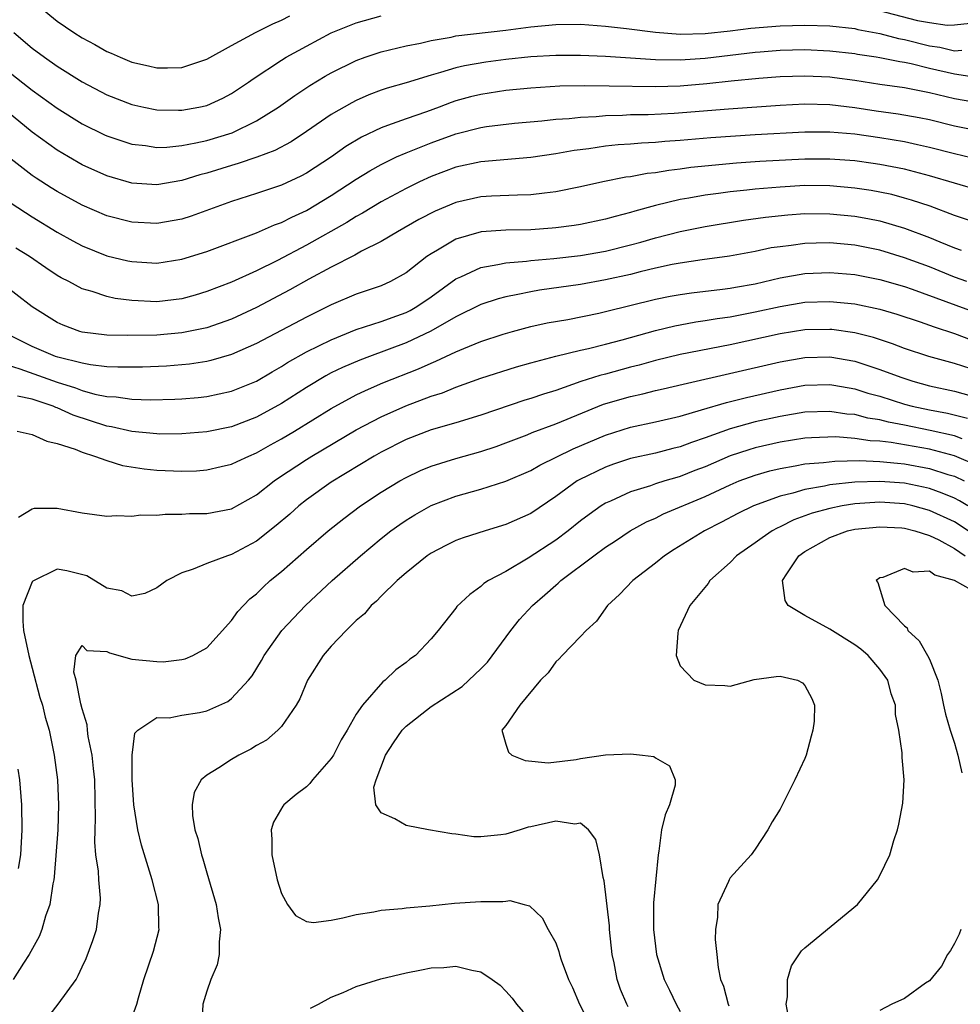
# Model space of a CAD drawing. Units: inches. Extents: x 2503669 to 2505000, y 1548000 to 1551000.
# Drawn here: x 2504528 to 2504603, y 1548271 to 1548350 of the extents above; entities that cross this region are included whole.
import ezdxf

# ---------------------------------------------------------------- set-up
doc = ezdxf.new("R2010")
doc.units = ezdxf.units.IN
doc.header["$MEASUREMENT"] = 0
doc.layers.add('LD25021548_2ft', color=95, linetype='Continuous')

msp = doc.modelspace()

# ---------------------------------------------------------------- linework, layer by layer
at = {"layer": 'LD25021548_2ft'}
for points, elevation in [([(2504529.663, 1548351), (2504531, 1548349.909), (2504532.33, 1548349), (2504533, 1548348.574), (2504534.027, 1548348.027), (2504535, 1548347.465), (2504535.339, 1548347.339), (2504536.056, 1548347), (2504537, 1548346.605), (2504538.324, 1548346.324), (2504539, 1548346.146), (2504539.857, 1548346.143), (2504541, 1548346.194), (2504543, 1548346.855), (2504545, 1548347.937), (2504546.923, 1548349), (2504548.313, 1548349.688), (2504549, 1548349.992), (2504549.675, 1548350.325)], 7324), ([(2504595, 1548351.262), (2504600.037, 1548349.963), (2504601, 1548349.797), (2504602.418, 1548349.582), (2504603, 1548349.599), (2504604.253, 1548349.747)], 7322), ([(2504527.521, 1548349), (2504529, 1548347.727), (2504529.979, 1548347), (2504531, 1548346.286), (2504533, 1548345.043), (2504535, 1548343.99), (2504537, 1548343.209), (2504537.946, 1548343), (2504539, 1548342.784), (2504540.748, 1548342.748), (2504541, 1548342.755), (2504542.371, 1548343), (2504543, 1548343.135), (2504544.288, 1548343.712), (2504545, 1548344.09), (2504546.359, 1548345), (2504546.73, 1548345.27), (2504549, 1548346.769), (2504549.375, 1548347), (2504551, 1548347.9), (2504553, 1548348.952), (2504554.453, 1548349.547), (2504555, 1548349.753), (2504557, 1548350.317)], 7322), ([(2504527, 1548345.952), (2504529, 1548344.374), (2504531, 1548342.93), (2504533, 1548341.667), (2504534.788, 1548340.788), (2504535, 1548340.692), (2504537, 1548340.03), (2504538.091, 1548339.909), (2504539, 1548339.766), (2504539.79, 1548339.79), (2504541, 1548339.921), (2504542.129, 1548340.129), (2504543, 1548340.335), (2504545.052, 1548340.948), (2504547, 1548341.894), (2504548.755, 1548343), (2504550.062, 1548343.938), (2504551.272, 1548344.728), (2504552.517, 1548345.483), (2504553, 1548345.754), (2504555, 1548346.747), (2504555.71, 1548347), (2504557, 1548347.429), (2504559, 1548347.915), (2504560.147, 1548348.147), (2504561, 1548348.355), (2504562.627, 1548348.628), (2504563, 1548348.713), (2504567, 1548349.174), (2504569, 1548349.44), (2504571, 1548349.644), (2504573, 1548349.658), (2504575, 1548349.503), (2504576.693, 1548349.307), (2504579, 1548349.005), (2504581, 1548348.868), (2504583, 1548348.922), (2504585, 1548349.125), (2504586.671, 1548349.329), (2504589, 1548349.527), (2504591, 1548349.58), (2504593, 1548349.515), (2504595, 1548349.298), (2504595.237, 1548349.237), (2504597, 1548348.909), (2504598.504, 1548348.504), (2504599, 1548348.418), (2504601, 1548347.928), (2504601.817, 1548347.817), (2504603, 1548347.526), (2504603.582, 1548347.582)], 7320), ([(2504604.582, 1548345.418), (2504603, 1548345.638), (2504601, 1548346.102), (2504599.532, 1548346.468), (2504599, 1548346.573), (2504598.623, 1548346.623), (2504597, 1548346.955), (2504596.721, 1548347), (2504595.222, 1548347.222), (2504595, 1548347.267), (2504593, 1548347.493), (2504591, 1548347.586), (2504589, 1548347.539), (2504587.412, 1548347.412), (2504587, 1548347.377), (2504583, 1548346.914), (2504581, 1548346.774), (2504579, 1548346.801), (2504575, 1548347.059), (2504573, 1548347.147), (2504571, 1548347.153), (2504569, 1548347.027), (2504567, 1548346.81), (2504565.393, 1548346.607), (2504563.678, 1548346.322), (2504563, 1548346.154), (2504561.767, 1548345.767), (2504561, 1548345.568), (2504559, 1548344.961), (2504557.478, 1548344.523), (2504557, 1548344.359), (2504556.013, 1548343.987), (2504555, 1548343.54), (2504554.642, 1548343.358), (2504553, 1548342.405), (2504551, 1548341.038), (2504549.771, 1548340.229), (2504548.472, 1548339.527), (2504547.017, 1548338.983), (2504545.528, 1548338.472), (2504545, 1548338.327), (2504543, 1548337.7), (2504542.44, 1548337.56), (2504541, 1548337.107), (2504539, 1548336.761), (2504537, 1548336.896), (2504535, 1548337.478), (2504533, 1548338.373), (2504531.907, 1548339), (2504531, 1548339.542), (2504529, 1548341.003), (2504526.566, 1548343)], 7318), ([(2504605, 1548343.317), (2504603, 1548343.667), (2504601, 1548344.144), (2504599, 1548344.542), (2504597, 1548344.825), (2504595, 1548345.137), (2504593.362, 1548345.362), (2504593, 1548345.405), (2504591, 1548345.496), (2504589, 1548345.421), (2504587.288, 1548345.288), (2504585.08, 1548345.08), (2504583.129, 1548344.871), (2504581, 1548344.694), (2504579, 1548344.637), (2504575.305, 1548344.695), (2504573.302, 1548344.698), (2504571.329, 1548344.671), (2504569, 1548344.535), (2504567, 1548344.329), (2504565, 1548344.027), (2504564.176, 1548343.824), (2504563, 1548343.498), (2504562.622, 1548343.378), (2504561.649, 1548343), (2504560.624, 1548342.624), (2504559, 1548342.072), (2504557.514, 1548341.514), (2504557, 1548341.344), (2504555.414, 1548340.586), (2504554.169, 1548339.832), (2504553.024, 1548339), (2504551, 1548337.693), (2504550.546, 1548337.454), (2504549, 1548336.735), (2504547, 1548336.059), (2504545, 1548335.423), (2504541.748, 1548334.252), (2504541, 1548334.02), (2504539, 1548333.672), (2504537, 1548333.757), (2504535, 1548334.267), (2504533, 1548335.125), (2504531, 1548336.232), (2504530.526, 1548336.525), (2504529.306, 1548337.306), (2504529, 1548337.521), (2504527.069, 1548339)], 7316), ([(2504527.305, 1548335.305), (2504529, 1548334.206), (2504531, 1548332.969), (2504532.258, 1548332.258), (2504533, 1548331.863), (2504535, 1548331.07), (2504536.672, 1548330.672), (2504537, 1548330.603), (2504539, 1548330.491), (2504541, 1548330.802), (2504543, 1548331.421), (2504547, 1548332.901), (2504548.453, 1548333.547), (2504549, 1548333.736), (2504549.823, 1548334.177), (2504551, 1548334.716), (2504553, 1548335.909), (2504555, 1548337.21), (2504556.102, 1548337.898), (2504557, 1548338.405), (2504558.232, 1548339), (2504559, 1548339.338), (2504561, 1548340.129), (2504563, 1548340.867), (2504565, 1548341.372), (2504565.438, 1548341.438), (2504567.701, 1548341.701), (2504569.901, 1548341.901), (2504571, 1548342.028), (2504572.095, 1548342.095), (2504573, 1548342.203), (2504574.262, 1548342.262), (2504575, 1548342.334), (2504576.361, 1548342.361), (2504577, 1548342.396), (2504578.417, 1548342.418), (2504580.52, 1548342.52), (2504584.861, 1548342.861), (2504589, 1548343.161), (2504591, 1548343.264), (2504593, 1548343.219), (2504595, 1548342.98), (2504596.715, 1548342.715), (2504598.473, 1548342.472), (2504600.172, 1548342.172), (2504601, 1548341.998), (2504603, 1548341.508), (2504605, 1548341.094)], 7314), ([(2504605, 1548338.766), (2504603, 1548339.241), (2504601, 1548339.766), (2504600.027, 1548339.973), (2504599, 1548340.214), (2504597, 1548340.548), (2504595, 1548340.829), (2504593, 1548340.994), (2504591, 1548340.989), (2504587, 1548340.769), (2504583.457, 1548340.543), (2504581, 1548340.331), (2504579.754, 1548340.246), (2504579, 1548340.167), (2504577.883, 1548340.117), (2504577, 1548340.033), (2504576.024, 1548339.976), (2504575, 1548339.859), (2504573.652, 1548339.652), (2504572.486, 1548339.514), (2504571, 1548339.248), (2504569, 1548338.963), (2504565, 1548338.62), (2504563, 1548338.171), (2504561, 1548337.422), (2504560.064, 1548337), (2504559, 1548336.482), (2504557, 1548335.402), (2504555.503, 1548334.496), (2504555, 1548334.229), (2504554.248, 1548333.752), (2504551, 1548331.912), (2504548.682, 1548330.682), (2504547, 1548329.863), (2504545, 1548328.959), (2504543, 1548328.194), (2504542.078, 1548327.922), (2504541, 1548327.629), (2504539, 1548327.38), (2504537, 1548327.469), (2504535.648, 1548327.648), (2504535, 1548327.792), (2504533.804, 1548328.196), (2504533, 1548328.41), (2504531.925, 1548329), (2504531.314, 1548329.314), (2504531, 1548329.5), (2504530.097, 1548330.097), (2504528.777, 1548331), (2504527.694, 1548331.694)], 7312), ([(2504605, 1548336.306), (2504601, 1548337.484), (2504599, 1548338.012), (2504597, 1548338.399), (2504596.478, 1548338.478), (2504595, 1548338.678), (2504593, 1548338.833), (2504591, 1548338.823), (2504587.376, 1548338.624), (2504585.499, 1548338.501), (2504581.851, 1548338.149), (2504581, 1548338.021), (2504580.077, 1548337.923), (2504579, 1548337.734), (2504578.331, 1548337.67), (2504577, 1548337.42), (2504576.625, 1548337.375), (2504574.784, 1548337), (2504573, 1548336.596), (2504571, 1548336.195), (2504570.104, 1548336.104), (2504569, 1548335.957), (2504567.945, 1548335.945), (2504565.847, 1548335.847), (2504565, 1548335.792), (2504563, 1548335.344), (2504561.341, 1548334.659), (2504560.022, 1548333.978), (2504558.297, 1548333), (2504557, 1548332.219), (2504555.43, 1548331.43), (2504554.881, 1548331.118), (2504553, 1548330.161), (2504551.201, 1548329.201), (2504549.664, 1548328.337), (2504547, 1548326.916), (2504545, 1548325.979), (2504543, 1548325.3), (2504541, 1548324.892), (2504539, 1548324.705), (2504536.66, 1548324.66), (2504535, 1548324.711), (2504533, 1548324.951), (2504532.831, 1548325), (2504531.491, 1548325.491), (2504531, 1548325.716), (2504529, 1548326.972), (2504526.348, 1548329)], 7310), ([(2504605, 1548333.635), (2504603, 1548334.314), (2504601.041, 1548335.041), (2504599.546, 1548335.546), (2504599, 1548335.703), (2504597.976, 1548335.976), (2504597, 1548336.185), (2504596.308, 1548336.308), (2504595, 1548336.51), (2504593, 1548336.694), (2504591, 1548336.7), (2504589, 1548336.58), (2504587, 1548336.414), (2504586.335, 1548336.335), (2504585, 1548336.21), (2504584.069, 1548336.069), (2504583, 1548335.935), (2504581.684, 1548335.684), (2504581, 1548335.575), (2504579, 1548335.104), (2504577.343, 1548334.657), (2504577, 1548334.546), (2504575.767, 1548334.233), (2504575, 1548334.002), (2504573, 1548333.586), (2504572.497, 1548333.503), (2504571, 1548333.303), (2504570.722, 1548333.278), (2504569, 1548333.153), (2504567, 1548333.12), (2504565.017, 1548332.983), (2504563, 1548332.399), (2504561.514, 1548331.514), (2504561, 1548331.231), (2504560.662, 1548331), (2504559, 1548329.697), (2504557.754, 1548329), (2504557, 1548328.664), (2504555, 1548327.985), (2504553, 1548327.13), (2504551, 1548326.152), (2504547, 1548324.018), (2504545, 1548323.141), (2504543.334, 1548322.666), (2504543, 1548322.592), (2504541.621, 1548322.379), (2504539.779, 1548322.221), (2504537.861, 1548322.138), (2504535.878, 1548322.122), (2504535, 1548322.161), (2504533.69, 1548322.31), (2504533, 1548322.441), (2504531.06, 1548322.94), (2504530.879, 1548323), (2504529, 1548323.802), (2504528.185, 1548324.185), (2504526.852, 1548324.852)], 7308), ([(2504527, 1548322.318), (2504528.007, 1548321.993), (2504531, 1548320.932), (2504532.464, 1548320.464), (2504533, 1548320.258), (2504534.028, 1548319.972), (2504535, 1548319.776), (2504535.743, 1548319.743), (2504537, 1548319.558), (2504538.486, 1548319.514), (2504540.442, 1548319.558), (2504541, 1548319.586), (2504542.308, 1548319.692), (2504543, 1548319.765), (2504545, 1548320.202), (2504546.986, 1548321.014), (2504548.243, 1548321.757), (2504549, 1548322.183), (2504549.495, 1548322.505), (2504551, 1548323.355), (2504553, 1548324.332), (2504555, 1548325.143), (2504557, 1548325.808), (2504558.255, 1548326.255), (2504559, 1548326.532), (2504559.316, 1548326.684), (2504559.867, 1548327), (2504561, 1548327.777), (2504563, 1548329.225), (2504563.38, 1548329.38), (2504565, 1548330.139), (2504566.362, 1548330.362), (2504567, 1548330.516), (2504568.649, 1548330.649), (2504569, 1548330.701), (2504570.859, 1548330.859), (2504573, 1548331.106), (2504575, 1548331.454), (2504577, 1548331.955), (2504577.826, 1548332.174), (2504579, 1548332.517), (2504581, 1548333.02), (2504583, 1548333.429), (2504586.071, 1548333.929), (2504587.827, 1548334.173), (2504589.639, 1548334.361), (2504591, 1548334.457), (2504593, 1548334.449), (2504595, 1548334.25), (2504596.057, 1548334.057), (2504597, 1548333.868), (2504599, 1548333.282), (2504601, 1548332.533), (2504601.819, 1548332.181), (2504603, 1548331.708), (2504603.533, 1548331.533)], 7306), ([(2504603.991, 1548329), (2504603, 1548329.361), (2504601, 1548330.175), (2504599, 1548330.917), (2504597, 1548331.515), (2504595, 1548331.914), (2504593, 1548332.098), (2504591.911, 1548332.089), (2504591, 1548332.056), (2504589.891, 1548331.891), (2504589, 1548331.8), (2504588.303, 1548331.697), (2504587, 1548331.416), (2504584.947, 1548331.053), (2504582.752, 1548330.752), (2504581, 1548330.479), (2504580.359, 1548330.359), (2504579, 1548330.07), (2504577.786, 1548329.786), (2504577, 1548329.581), (2504575, 1548329.129), (2504573, 1548328.767), (2504569.698, 1548328.302), (2504569, 1548328.18), (2504567.951, 1548327.951), (2504567, 1548327.788), (2504566.375, 1548327.625), (2504565, 1548327.161), (2504563, 1548326.17), (2504560.989, 1548325.011), (2504559, 1548324.081), (2504556.062, 1548323), (2504555.296, 1548322.704), (2504553.899, 1548322.101), (2504553, 1548321.667), (2504552.558, 1548321.442), (2504551, 1548320.511), (2504549, 1548319.205), (2504547, 1548318.112), (2504545, 1548317.349), (2504543, 1548316.933), (2504541, 1548316.769), (2504539.235, 1548316.765), (2504539, 1548316.771), (2504537, 1548316.97), (2504535.353, 1548317.353), (2504535, 1548317.401), (2504532.28, 1548318.28), (2504531, 1548318.868), (2504530.896, 1548318.896), (2504530.67, 1548319), (2504529, 1548319.553), (2504527.81, 1548319.81)], 7304), ([(2504527.786, 1548317), (2504529, 1548316.721), (2504530.18, 1548316.18), (2504531, 1548316.009), (2504532.457, 1548315.543), (2504533, 1548315.306), (2504534.001, 1548315), (2504535, 1548314.634), (2504536.242, 1548314.242), (2504537.972, 1548313.972), (2504539, 1548313.865), (2504541, 1548313.793), (2504542.178, 1548313.822), (2504543, 1548313.882), (2504544.157, 1548314.157), (2504545, 1548314.336), (2504545.44, 1548314.56), (2504546.378, 1548315), (2504547, 1548315.257), (2504548.109, 1548315.891), (2504549, 1548316.368), (2504550.05, 1548317), (2504553, 1548318.824), (2504555, 1548319.91), (2504555.731, 1548320.269), (2504557.137, 1548320.863), (2504560.001, 1548321.999), (2504561, 1548322.452), (2504561.396, 1548322.604), (2504563, 1548323.36), (2504563.637, 1548323.637), (2504565, 1548324.185), (2504566.779, 1548324.779), (2504567.549, 1548325), (2504569, 1548325.382), (2504570.323, 1548325.677), (2504571.967, 1548325.967), (2504574.47, 1548326.47), (2504575, 1548326.586), (2504579, 1548327.586), (2504580.175, 1548327.825), (2504581, 1548327.976), (2504581.893, 1548328.107), (2504584.393, 1548328.392), (2504585, 1548328.475), (2504585.437, 1548328.563), (2504587, 1548328.824), (2504589, 1548329.296), (2504591, 1548329.646), (2504593, 1548329.731), (2504595, 1548329.562), (2504597, 1548329.174), (2504599, 1548328.601), (2504599.602, 1548328.398), (2504605, 1548326.408)], 7302), ([(2504527.913, 1548310.087), (2504529, 1548310.765), (2504529.182, 1548310.818), (2504531, 1548310.812), (2504533, 1548310.429), (2504535, 1548310.166), (2504535.777, 1548310.222), (2504537, 1548310.161), (2504537.721, 1548310.279), (2504539, 1548310.264), (2504539.657, 1548310.342), (2504541, 1548310.335), (2504541.624, 1548310.377), (2504543, 1548310.389), (2504545, 1548310.772), (2504547, 1548311.886), (2504548.411, 1548313), (2504548.756, 1548313.244), (2504551, 1548314.731), (2504551.428, 1548315), (2504555, 1548317.11), (2504557, 1548318.153), (2504558.972, 1548319.028), (2504561, 1548319.797), (2504561.915, 1548320.085), (2504563, 1548320.537), (2504565, 1548321.247), (2504567.854, 1548322.146), (2504569, 1548322.469), (2504569.402, 1548322.598), (2504571, 1548323.009), (2504573, 1548323.501), (2504573.638, 1548323.638), (2504575, 1548323.98), (2504576.328, 1548324.328), (2504579, 1548325.074), (2504580.551, 1548325.449), (2504581, 1548325.536), (2504582.235, 1548325.764), (2504583, 1548325.869), (2504583.958, 1548326.041), (2504585, 1548326.175), (2504587, 1548326.561), (2504589, 1548327.004), (2504591, 1548327.335), (2504593, 1548327.407), (2504595, 1548327.212), (2504597, 1548326.777), (2504598.376, 1548326.377), (2504600.233, 1548325.767), (2504601, 1548325.502), (2504601.36, 1548325.36), (2504603, 1548324.83), (2504604.327, 1548324.327)], 7300), ([(2504605, 1548321.787), (2504603, 1548322.429), (2504600.933, 1548323), (2504599, 1548323.636), (2504598.014, 1548324.014), (2504596.504, 1548324.505), (2504595, 1548324.895), (2504593.147, 1548325.147), (2504593, 1548325.162), (2504591, 1548325.115), (2504589, 1548324.811), (2504585, 1548323.934), (2504581, 1548323.147), (2504579, 1548322.662), (2504577.706, 1548322.294), (2504577, 1548322.124), (2504575, 1548321.577), (2504574.532, 1548321.467), (2504573.028, 1548320.971), (2504571, 1548320.268), (2504570.026, 1548319.974), (2504569, 1548319.616), (2504568.524, 1548319.476), (2504565, 1548318.284), (2504563, 1548317.666), (2504561, 1548317.092), (2504559, 1548316.328), (2504557, 1548315.312), (2504556.448, 1548315), (2504553, 1548312.903), (2504551, 1548311.475), (2504550.4, 1548311), (2504549.659, 1548310.341), (2504548.577, 1548309.423), (2504547, 1548308.161), (2504545, 1548307.089), (2504544.67, 1548307), (2504543, 1548306.38), (2504541.911, 1548305.911), (2504541, 1548305.63), (2504539.799, 1548305), (2504539, 1548304.426), (2504538.023, 1548303.977), (2504537, 1548303.748), (2504536.187, 1548304.187), (2504535, 1548304.393), (2504533.384, 1548305.384), (2504531.79, 1548305.79), (2504531, 1548305.907), (2504529.046, 1548304.954), (2504529, 1548304.892), (2504528.241, 1548303), (2504528.251, 1548301.749), (2504528.304, 1548301), (2504528.741, 1548299), (2504529, 1548297.979), (2504529.621, 1548295.621), (2504529.816, 1548295), (2504530.051, 1548294.051), (2504530.36, 1548293), (2504530.76, 1548291), (2504531.02, 1548289), (2504531.122, 1548287), (2504531.056, 1548285), (2504530.774, 1548281.226), (2504530.74, 1548281), (2504530.657, 1548280.657), (2504530.408, 1548279), (2504530.064, 1548278.064), (2504529.768, 1548277), (2504529.564, 1548276.436), (2504528.767, 1548275), (2504528.293, 1548274.293), (2504527.471, 1548273)], 7298), ([(2504529.521, 1548269), (2504531.091, 1548271), (2504532.515, 1548273), (2504532.7, 1548273.3), (2504533, 1548274.01), (2504533.324, 1548274.676), (2504533.872, 1548276.128), (2504534.146, 1548277), (2504534.321, 1548278.321), (2504534.458, 1548279), (2504534.474, 1548279.526), (2504534.336, 1548281), (2504534.316, 1548281.684), (2504534.116, 1548283), (2504534.021, 1548284.021), (2504534.046, 1548285), (2504534.09, 1548285.91), (2504534.023, 1548289), (2504533.929, 1548289.929), (2504533.797, 1548291), (2504533.496, 1548292.504), (2504533.427, 1548293), (2504533.415, 1548293.415), (2504533, 1548294.704), (2504532.889, 1548295.111), (2504532.518, 1548297), (2504532.335, 1548297.665), (2504532.513, 1548299), (2504533, 1548299.783), (2504533.383, 1548299.383), (2504535, 1548299.308), (2504535.209, 1548299.209), (2504537, 1548298.705), (2504539, 1548298.5), (2504539.512, 1548298.488), (2504541, 1548298.669), (2504541.271, 1548298.729), (2504541.885, 1548299), (2504543, 1548299.611), (2504545, 1548301.795), (2504545.489, 1548302.511), (2504546.461, 1548303.539), (2504547, 1548303.95), (2504547.52, 1548304.48), (2504548.099, 1548305), (2504549, 1548305.742), (2504551, 1548307.502), (2504552.748, 1548309), (2504554.002, 1548309.998), (2504555.335, 1548311), (2504557, 1548312.098), (2504558.488, 1548313), (2504559, 1548313.286), (2504560.165, 1548313.835), (2504561, 1548314.181), (2504563, 1548314.8), (2504565, 1548315.366), (2504566.224, 1548315.776), (2504567, 1548316.055), (2504568.704, 1548316.704), (2504569.122, 1548316.879), (2504571, 1548317.577), (2504574.851, 1548319.149), (2504577, 1548319.785), (2504578.004, 1548319.996), (2504579, 1548320.251), (2504579.615, 1548320.385), (2504581.224, 1548320.777), (2504589, 1548322.555), (2504591, 1548322.901), (2504593, 1548322.951), (2504595, 1548322.608), (2504597, 1548321.955), (2504598.683, 1548321.317), (2504599.645, 1548321), (2504601, 1548320.643), (2504603, 1548320.215), (2504605, 1548319.64)], 7296), ([(2504537, 1548269.915), (2504537.39, 1548271), (2504537.531, 1548271.531), (2504537.963, 1548273), (2504538.74, 1548275.26), (2504539.185, 1548277), (2504539.167, 1548277.167), (2504539.125, 1548279), (2504538.632, 1548281), (2504537.779, 1548283.779), (2504537.484, 1548285), (2504537.166, 1548287), (2504537.033, 1548289), (2504537.016, 1548291), (2504537.235, 1548292.765), (2504537.463, 1548293), (2504539, 1548294.008), (2504539.996, 1548293.996), (2504541, 1548294.206), (2504542.429, 1548294.429), (2504543, 1548294.551), (2504544.689, 1548295.311), (2504545, 1548295.533), (2504546.358, 1548297), (2504546.64, 1548297.36), (2504547.4, 1548298.6), (2504547.611, 1548299), (2504549.017, 1548301), (2504550.927, 1548303), (2504553.078, 1548305), (2504555.337, 1548307), (2504557, 1548308.39), (2504557.767, 1548309), (2504558.484, 1548309.516), (2504559, 1548309.864), (2504559.708, 1548310.292), (2504561, 1548311.027), (2504563, 1548311.776), (2504565, 1548312.336), (2504567, 1548312.97), (2504569, 1548313.834), (2504569.731, 1548314.269), (2504572.41, 1548315.59), (2504575, 1548316.687), (2504577, 1548317.326), (2504579, 1548317.755), (2504581, 1548318.211), (2504582.701, 1548318.701), (2504584.699, 1548319.301), (2504586.301, 1548319.699), (2504589, 1548320.311), (2504591, 1548320.677), (2504593, 1548320.734), (2504593.315, 1548320.685), (2504595, 1548320.388), (2504596.052, 1548320.052), (2504597, 1548319.794), (2504599, 1548319.162), (2504599.617, 1548319), (2504601, 1548318.703), (2504602.442, 1548318.442), (2504604.048, 1548318.048)], 7294), ([(2504603.624, 1548316.376), (2504603, 1548316.621), (2504601.051, 1548317.051), (2504599, 1548317.469), (2504597.711, 1548317.711), (2504597, 1548317.905), (2504596.051, 1548318.05), (2504595, 1548318.322), (2504594.373, 1548318.373), (2504593, 1548318.579), (2504591, 1548318.518), (2504589, 1548318.18), (2504587, 1548317.734), (2504585, 1548317.178), (2504583, 1548316.448), (2504581.907, 1548316.093), (2504581, 1548315.733), (2504580.401, 1548315.598), (2504579, 1548315.238), (2504577, 1548314.791), (2504575.648, 1548314.352), (2504575, 1548314.118), (2504572.898, 1548313.102), (2504572.733, 1548313), (2504571, 1548311.746), (2504569, 1548310.397), (2504567, 1548309.492), (2504565.337, 1548309), (2504563.567, 1548308.433), (2504563, 1548308.215), (2504562.182, 1548307.818), (2504561, 1548307.206), (2504560.699, 1548307), (2504559, 1548305.623), (2504558.292, 1548305), (2504557, 1548303.742), (2504556.637, 1548303.363), (2504556.208, 1548303), (2504555.652, 1548302.348), (2504555, 1548301.806), (2504554.179, 1548301), (2504553, 1548299.744), (2504552.355, 1548299), (2504551.085, 1548297), (2504550.478, 1548295.522), (2504550.178, 1548295), (2504549, 1548293.303), (2504548.716, 1548293), (2504547.795, 1548292.206), (2504547, 1548291.759), (2504546.534, 1548291.466), (2504545.579, 1548291), (2504545, 1548290.651), (2504543.976, 1548289.976), (2504543, 1548289.381), (2504542.546, 1548289), (2504542.002, 1548287.998), (2504541.829, 1548287), (2504541.859, 1548286.141), (2504542.06, 1548285), (2504542.292, 1548284.292), (2504542.573, 1548283), (2504542.682, 1548282.682), (2504543, 1548281.545), (2504543.748, 1548279), (2504543.927, 1548277.927), (2504544.114, 1548277), (2504544.005, 1548276.005), (2504544.005, 1548275), (2504543.83, 1548274.17), (2504543.338, 1548273), (2504543, 1548272.043), (2504542.692, 1548271), (2504542.618, 1548269.382)], 7292), ([(2504605, 1548314.148), (2504603, 1548315.025), (2504601, 1548315.549), (2504597.906, 1548316.093), (2504597, 1548316.193), (2504596.225, 1548316.225), (2504595, 1548316.416), (2504593.47, 1548316.53), (2504591.531, 1548316.469), (2504591, 1548316.428), (2504589, 1548316.115), (2504587, 1548315.654), (2504586.491, 1548315.509), (2504585, 1548315.003), (2504583, 1548314.138), (2504582.172, 1548313.828), (2504581, 1548313.353), (2504580.716, 1548313.284), (2504579.769, 1548313), (2504579, 1548312.757), (2504578.62, 1548312.62), (2504577, 1548312.133), (2504575.387, 1548311.387), (2504575, 1548311.225), (2504574.64, 1548311), (2504573.682, 1548310.318), (2504573, 1548309.805), (2504572.002, 1548309), (2504571, 1548308.239), (2504568.8, 1548306.8), (2504567, 1548305.74), (2504565.603, 1548305), (2504565.238, 1548304.762), (2504565, 1548304.519), (2504564.101, 1548303.899), (2504563.082, 1548302.918), (2504563, 1548302.792), (2504561.576, 1548301), (2504561, 1548300.323), (2504559.763, 1548299), (2504559.307, 1548298.693), (2504559, 1548298.422), (2504558.17, 1548297.83), (2504557.315, 1548297), (2504557.121, 1548296.879), (2504555.495, 1548295), (2504555, 1548294.275), (2504554.275, 1548293), (2504553.785, 1548292.215), (2504553.162, 1548291), (2504553, 1548290.729), (2504551.488, 1548289), (2504551.279, 1548288.72), (2504551, 1548288.451), (2504550.17, 1548287.829), (2504549.193, 1548287), (2504549.113, 1548286.887), (2504548.371, 1548285.629), (2504548.173, 1548285), (2504548.238, 1548284.238), (2504548.223, 1548283), (2504548.655, 1548281), (2504549, 1548279.883), (2504549.488, 1548279), (2504550.117, 1548278.117), (2504551, 1548277.652), (2504551.575, 1548277.575), (2504553, 1548277.761), (2504553.934, 1548277.934), (2504555, 1548278.217), (2504556.423, 1548278.423), (2504557, 1548278.545), (2504558.674, 1548278.674), (2504559, 1548278.733), (2504560.897, 1548278.897), (2504562.891, 1548279.109), (2504565, 1548279.259), (2504566.763, 1548279.238), (2504567, 1548279.284), (2504567.32, 1548279.32), (2504568.479, 1548279), (2504568.905, 1548278.906), (2504569.929, 1548277.929), (2504570.389, 1548277), (2504571, 1548275.92), (2504571.249, 1548275.249), (2504571.303, 1548275), (2504571.433, 1548274.567), (2504572.032, 1548273), (2504572.351, 1548272.351), (2504572.917, 1548271), (2504573.951, 1548269)], 7290), ([(2504576.805, 1548270.805), (2504576.703, 1548271), (2504576.199, 1548272.199), (2504575.922, 1548273), (2504575.685, 1548274.315), (2504575.54, 1548275), (2504575.319, 1548277), (2504575.308, 1548277.308), (2504574.895, 1548280.895), (2504574.818, 1548281.182), (2504574.52, 1548283), (2504574.23, 1548284.23), (2504573.643, 1548285), (2504573, 1548285.537), (2504572.537, 1548285.463), (2504571, 1548285.703), (2504569, 1548285.241), (2504568.787, 1548285.213), (2504568.155, 1548285), (2504567, 1548284.661), (2504566.589, 1548284.589), (2504565, 1548284.447), (2504564.447, 1548284.447), (2504563, 1548284.65), (2504562.677, 1548284.677), (2504560.808, 1548285), (2504559, 1548285.353), (2504558.106, 1548285.894), (2504557, 1548286.364), (2504556.576, 1548287), (2504556.419, 1548288.419), (2504556.6, 1548289), (2504557.338, 1548291), (2504557.979, 1548291.979), (2504558.689, 1548293), (2504559, 1548293.314), (2504561, 1548294.899), (2504563.49, 1548296.51), (2504564.045, 1548297), (2504565, 1548297.91), (2504565.536, 1548298.464), (2504567.406, 1548301), (2504568.106, 1548301.894), (2504569.146, 1548303), (2504570.144, 1548303.856), (2504571, 1548304.629), (2504571.212, 1548304.788), (2504571.421, 1548305), (2504574.069, 1548307), (2504575, 1548307.674), (2504575.806, 1548308.194), (2504576.987, 1548309), (2504578.285, 1548309.716), (2504579, 1548310.018), (2504579.651, 1548310.349), (2504583, 1548311.765), (2504585, 1548312.7), (2504585.724, 1548313), (2504587, 1548313.47), (2504588.187, 1548313.813), (2504589, 1548314.011), (2504590.207, 1548314.207), (2504591, 1548314.37), (2504592.482, 1548314.483), (2504593.399, 1548314.601), (2504595.368, 1548314.632), (2504597, 1548314.566), (2504598.415, 1548314.415), (2504599, 1548314.375), (2504601, 1548314.004), (2504602.478, 1548313.522), (2504603, 1548313.371), (2504603.77, 1548313)], 7288), ([(2504604.062, 1548311), (2504603.402, 1548311.402), (2504603, 1548311.612), (2504602.023, 1548312.023), (2504601, 1548312.387), (2504600.506, 1548312.507), (2504599, 1548312.82), (2504597, 1548312.967), (2504595, 1548312.894), (2504593, 1548312.676), (2504592.575, 1548312.575), (2504591, 1548312.327), (2504590.025, 1548312.026), (2504589, 1548311.79), (2504586.87, 1548311), (2504585.611, 1548310.389), (2504584.309, 1548309.691), (2504582.936, 1548309), (2504580.505, 1548307.495), (2504579.74, 1548307), (2504579, 1548306.401), (2504577.188, 1548305), (2504576.12, 1548303.88), (2504575.148, 1548303), (2504574.266, 1548301.734), (2504573.434, 1548301), (2504573, 1548300.504), (2504571.511, 1548299), (2504571.275, 1548298.725), (2504571, 1548298.489), (2504570.401, 1548297.599), (2504569.77, 1548297), (2504568.125, 1548295), (2504567, 1548293.365), (2504566.672, 1548293), (2504567, 1548291.867), (2504567.225, 1548291.225), (2504567.49, 1548291), (2504568.561, 1548290.561), (2504570.388, 1548290.388), (2504572.655, 1548290.656), (2504573, 1548290.732), (2504575, 1548291.025), (2504577, 1548291.102), (2504577.97, 1548291), (2504578.881, 1548290.882), (2504579, 1548290.783), (2504580.135, 1548290.135), (2504580.59, 1548289), (2504580.575, 1548288.575), (2504580.126, 1548287), (2504579.789, 1548286.212), (2504579.502, 1548285), (2504579.283, 1548283.283), (2504579.214, 1548283), (2504578.861, 1548279.139), (2504578.848, 1548277), (2504579, 1548275.676), (2504579.094, 1548275), (2504579.696, 1548273), (2504580.138, 1548272.138), (2504580.658, 1548271), (2504581, 1548270.432)], 7286), ([(2504604.084, 1548309), (2504603, 1548309.712), (2504601, 1548310.635), (2504599.668, 1548311), (2504599, 1548311.157), (2504597, 1548311.297), (2504595, 1548311.167), (2504593.98, 1548311), (2504593, 1548310.802), (2504591.588, 1548310.412), (2504590.119, 1548309.881), (2504589, 1548309.318), (2504588.776, 1548309.224), (2504588.369, 1548309), (2504587.558, 1548308.442), (2504587, 1548308.023), (2504585.519, 1548307), (2504585, 1548306.457), (2504583.364, 1548305), (2504583.24, 1548304.76), (2504581.775, 1548303), (2504580.84, 1548301), (2504580.793, 1548300.793), (2504580.673, 1548299), (2504581, 1548298.168), (2504582.09, 1548297), (2504583, 1548296.648), (2504584.585, 1548296.585), (2504585, 1548296.519), (2504586.938, 1548297.062), (2504588.683, 1548297.317), (2504589, 1548297.335), (2504590.399, 1548297), (2504590.798, 1548296.798), (2504591, 1548296.583), (2504591.546, 1548295.546), (2504591.772, 1548295), (2504591.732, 1548293.732), (2504591.639, 1548293), (2504591.487, 1548292.513), (2504591.102, 1548291), (2504591, 1548290.723), (2504590.185, 1548289), (2504589.124, 1548286.876), (2504589, 1548286.653), (2504588.37, 1548285.631), (2504588.013, 1548285), (2504587, 1548283.455), (2504586.681, 1548283), (2504585, 1548281.137), (2504584.912, 1548281), (2504584.86, 1548280.86), (2504584.011, 1548279), (2504583.993, 1548277.993), (2504583.817, 1548277), (2504583.795, 1548276.205), (2504583.94, 1548275), (2504584.036, 1548273.964), (2504584.233, 1548273), (2504584.461, 1548272.461), (2504584.828, 1548271), (2504584.889, 1548270.889)], 7284), ([(2504589.731, 1548269.731), (2504589.485, 1548271), (2504589.607, 1548271.607), (2504589.609, 1548273), (2504589.918, 1548274.082), (2504590.716, 1548275.284), (2504591, 1548275.534), (2504595.209, 1548279), (2504596.825, 1548281), (2504597, 1548281.325), (2504597.806, 1548283), (2504598.138, 1548284.138), (2504598.424, 1548285), (2504598.538, 1548285.463), (2504598.852, 1548287.148), (2504598.968, 1548289), (2504598.796, 1548290.796), (2504598.813, 1548291.187), (2504598.537, 1548293), (2504598.269, 1548294.269), (2504598.254, 1548295), (2504597.926, 1548295.926), (2504597.648, 1548297), (2504597, 1548297.907), (2504596.077, 1548299), (2504595.491, 1548299.491), (2504595, 1548299.841), (2504593, 1548301.117), (2504591, 1548302.212), (2504589.657, 1548303), (2504589.404, 1548303.404), (2504589.211, 1548305), (2504589.541, 1548305.541), (2504590.52, 1548307), (2504591, 1548307.334), (2504593, 1548308.468), (2504594.417, 1548309), (2504595, 1548309.133), (2504597, 1548309.331), (2504598.771, 1548309.229), (2504599, 1548309.21), (2504599.812, 1548309), (2504601, 1548308.619), (2504601.739, 1548308.261), (2504603, 1548307.59), (2504603.864, 1548307)], 7282), ([(2504605, 1548303.889), (2504603, 1548305.009), (2504601.431, 1548305.431), (2504601, 1548305.748), (2504599.683, 1548305.682), (2504599, 1548305.966), (2504597.259, 1548305.259), (2504597, 1548305.229), (2504596.704, 1548305), (2504596.839, 1548304.84), (2504597.409, 1548303), (2504599, 1548301.365), (2504599.201, 1548301.201), (2504599.265, 1548301), (2504600.164, 1548300.164), (2504600.847, 1548299), (2504601, 1548298.697), (2504601.655, 1548297), (2504601.934, 1548295.934), (2504602.113, 1548295), (2504602.274, 1548294.274), (2504602.642, 1548293), (2504603, 1548291.947), (2504603.266, 1548291), (2504603.579, 1548289.578)], 7280), ([(2504527.897, 1548281.897), (2504528.077, 1548283), (2504528.206, 1548285), (2504528.179, 1548287), (2504527.996, 1548289), (2504527.875, 1548289.875)], 7300), ([(2504603.507, 1548277), (2504603.382, 1548276.617), (2504603, 1548275.871), (2504602.682, 1548275.318), (2504602.442, 1548275), (2504601.953, 1548274.047), (2504601, 1548272.893), (2504600.682, 1548272.682), (2504599, 1548271.456), (2504597.965, 1548271), (2504597, 1548270.498)], 7280), ([(2504551.322, 1548270.678), (2504551.978, 1548271), (2504553, 1548271.567), (2504553.953, 1548271.953), (2504555, 1548272.438), (2504556.963, 1548273.037), (2504559, 1548273.524), (2504560.246, 1548273.755), (2504561, 1548273.914), (2504562.037, 1548273.963), (2504563, 1548274.059), (2504564.271, 1548273.729), (2504565, 1548273.598), (2504565.901, 1548273), (2504566.535, 1548272.535), (2504567, 1548272.062), (2504567.498, 1548271.498), (2504567.87, 1548271), (2504568.397, 1548270.397)], 7292)]:
    msp.add_lwpolyline(points, dxfattribs=dict(at, elevation=elevation))

doc.saveas('drawing.dxf')
